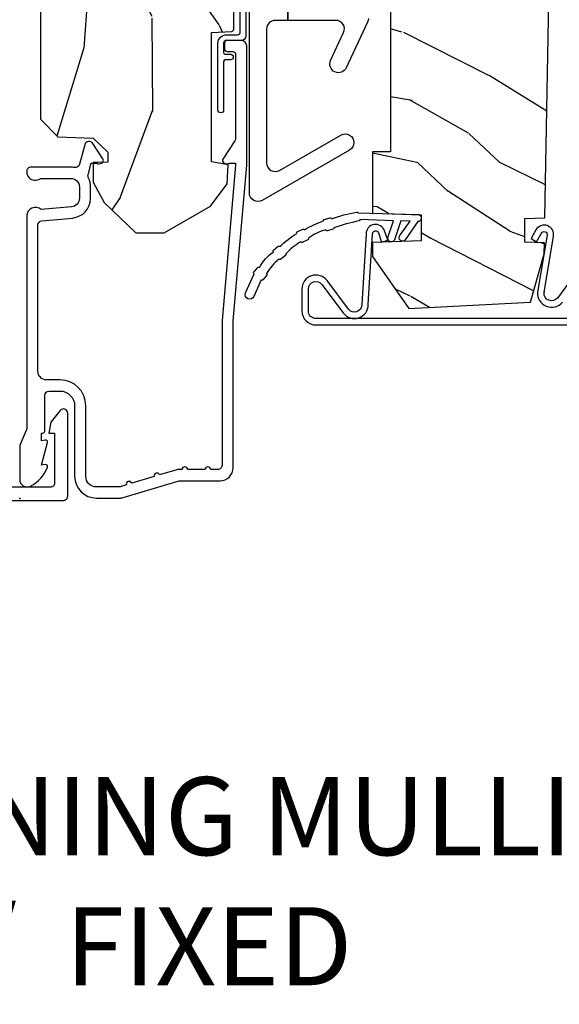
# Model space of a CAD drawing. Units: inches. Extents: x 1.3 to 71.2, y 0.7 to 52.2.
# Drawn here: x 67.5 to 69.4, y 0.7 to 4.2 of the extents above; entities that cross this region are included whole.
import ezdxf

# ---------------------------------------------------------------- set-up
doc = ezdxf.new("R2010")
doc.units = ezdxf.units.IN
doc.header["$MEASUREMENT"] = 0
doc.layers.add('ZP-ANNO-NPLT', color=7, linetype='Continuous', plot=False)
for name, color, linetype in [('ZP-ANNO-TEXT', 255, 'Continuous'), ('ZP-SECT-ALUM', 63, 'Continuous'), ('ZP-SECT-HDWR', 53, 'Continuous'), ('ZP-SECT-WDHA', 11, 'Continuous'), ('ZP-SECT-WOOD', 104, 'Continuous'), ('ZP-SECT-WSTP', 40, 'Continuous')]:
    doc.layers.add(name, color=color, linetype=linetype)
doc.styles.get("Standard").update_dxf_attribs({"font": 'arial.ttf'})

# ---------------------------------------------------------------- blocks, each defined once
blk = doc.blocks.new('115MPA - 7217 Exterior Clad Tight Mullion Cover')
at = {"layer": 'ZP-ANNO-NPLT'}
blk.add_point((0, 0), dxfattribs=at)
at = {"layer": 'ZP-SECT-ALUM'}
blk.add_lwpolyline([(-0.006999999999443673, 0.1570022252947885), (-0.006999999999443673, -0.1569977747052116, 0.4142570146243612), (0.007999999835490712, -0.1719999999999997), (0.3059999998354854, -0.1719999999999997, 0.7081982690502758), (0.3153941104728517, -0.1453059551337885), (0.2739999998354889, -0.1120530000000004), (0.2339999998354898, -0.1050000000000004), (0.2339999998354898, -0.125), (0.05499999983548776, -0.125, -0.4142570146243612), (0.04000000000055337, -0.1099977747052119), (0.04000000000055337, 0.1100022252947879, -0.4142570146243612), (0.05499999983548776, 0.125004450589576), (0.2339999998354898, 0.125004450589576), (0.2339999998354898, 0.1050044505895764), (0.2739999998354889, 0.1120574505895764), (0.3153941104728517, 0.1453104057233645, 0.7081982690502758), (0.3059999998354854, 0.1720044505895757), (0.007999999835490712, 0.1720044505895766, 0.4142570146243612)], format="xyb", close=True, dxfattribs=at)
blk = doc.blocks.new('104MSP - Clad AW-CM Tight Mull Covers')
at = {"rotation": 90}
blk.add_blockref('115MPA - 7217 Exterior Clad Tight Mullion Cover', (0, 0), dxfattribs=at)
blk = doc.blocks.new('101CS - Vin21 LS C AW (Dual .6875 in 3mm IG) F J')
at = {"layer": 'ZP-SECT-WDHA'}
h = blk.add_hatch(dxfattribs=at)
h.set_pattern_fill('WOOD3', color=256, scale=2, angle=163, style=0, pattern_type=2)
h.set_pattern_definition([(158.2363999999999, (-0.0886820389677041, 3.185580723610371), (20.45396798290167, -8.344771374467806), [0.2408319999999999, -23.84235799999998]), (174.3099, (-0.31234774630434, 3.274876027863087), (-8.235181511295936, 0.4263690944681484), [0.3059419999999997, -9.892097999999988]), (208, (-0.6167814753766265, 3.305209253922122), (-0.5847435903937085, -1.91261010378108), [0.226274, -2.602152]), (209.8476, (-0.816569709086366, 3.19897996572368), (-35.54768828883149, -20.50272857977593), [0.438634, -43.42479]), (175.9946, (-1.19702008138654, 2.980673955232326), (18.38297247813529, -1.437476743240211), [0.266834, -26.416494]), (162.9999999999999, (-1.463201620220275, 2.999312313102457), (-2.497352921371544, -1.327866102480598), [0.4999999999999998, -1.499999999999999]), (153.5377, (-1.941353998201805, 3.145498165463827), (8.978306718050995, -4.83632345258755), [0.24331, -11.922214]), (157.2894, (-0.2465627595179285, 2.669176155390332), (16.62874032651941, -7.175302374271584), [0.2009979999999999, -19.89875399999998]), (162.9999999999999, (-0.4319762766160693, 2.746776591454136), (-2.497352921371544, -1.327866102480598), [0.2999999999999998, -1.699999999999999]), (191.3008, (-0.7188677034050102, 2.834488102870957), (-24.54716094300747, -5.043499394239721), [0.2952959999999995, -29.23434999999997]), (215.125, (-1.008438978616596, 2.776622080264048), (10.57415813511433, 7.224071108844612), [0.4560699999999997, -22.34743799999998]), (202.2893999999999, (-1.38145812398642, 2.514216445439722), (-14.3993751268171, -6.054586024953077), [0.2842539999999997, -28.14108799999998]), (169.3402, (-1.644472077148407, 2.406403364405371), (-15.88561928555968, 2.765334394382427), [0.362216, -17.748554]), (151.1113000000001, (-2.000436657483988, 2.473404987867035), (25.02229161617255, -13.92425483963839), [0.38833, -38.444646]), (156.2902000000001, (-0.4278332164460608, 2.076267206693245), (-16.62874768410003, 7.175289077572956), [0.3423439999999991, -33.8921399999999]), (166.3665, (-0.7412819652845428, 2.213925776537501), (-31.18650071420278, 7.443263674111074), [0.3405879999999995, -33.71818599999993]), (196.6901, (-1.072273016406484, 2.294206061023971), (4.409962367830815, 0.7431255040166733), [0.3605559999999997, -6.850547999999995]), (210.4896, (-1.417638784139911, 2.190656621248181), (-25.55825994297176, -15.19129255384614), [0.325576, -32.232064]), (177.9314, (-1.698195039585244, 2.025465254856059), (-22.79293410148565, 0.6943551067665474), [0.310484, -30.737866]), (162.9999999999999, (-2.008476202751979, 2.036672385795832), (-2.497352921371544, -1.327866102480598), [0.2399999999999999, -1.759999999999999]), (150.0054, (-2.23798934418312, 2.106841594929293), (-16.04400167334359, 9.087905524651102), [0.266834, -26.416494]), (162.9999999999999, (-0.5821846080590376, 3.691994797565897), (-2.497352921371544, -1.327866102480598), [0, -1.999999999999999]), (26.15239999999999, (-0.9376614511454591, 3.48696744809935), (-36.87554735843706, -18.00538888531859), [0.4386339999999995, -43.42478999999994]), (9.565099999999969, (-1.128675827265965, 1.767690417450915), (2.497352076502218, 1.327869099233075), [0.1788859999999998, -4.293249999999994]), (351.1301, (-0.952277329934077, 1.797415325172324), (12.0603996767767, -1.595852046107204), [0.2828419999999996, -13.85929199999999]), (319.8014, (-0.6728171300754866, 1.753803438088475), (8.393559450670804, -6.748938448303024), [0.1523159999999998, -15.07922999999998]), (189.5651, (-0.9376614511454591, 3.48696744809935), (-2.497352076502219, -1.327869099233075), [0.2236059999999995, -4.248529999999985]), (169.7098, (-1.158159572810405, 3.449811313447597), (17.79822734718652, -3.350093459302554), [0.3423439999999995, -33.89213999999994]), (152.8753, (-1.494998058026681, 3.510965502814805), (-30.7601241373409, 15.67848221527704), [0.5688579999999993, -56.31699199999996]), (152.6952, (-0.02436026392865642, 3.395967769922237), (-10.89091849633435, 5.421060729349781), [0.2236059999999995, -22.13707199999994]), (178.5241, (-0.2230524420516531, 3.498541735199758), (22.79293551970828, -0.6943538178398185), [0.37363, -36.989452]), (205.8789, (-0.5965593246705794, 3.508165073303644), (31.88084594068392, 15.34964888471388), [0.3821, -37.827846]), (197.6952, (-0.9403412995681606, 3.34138991407562), (-23.21929303946757, -7.540852312839229), [0.316228, -31.306548]), (172.4623, (-1.241607442968643, 3.24527170123018), (-10.14779136076372, 1.011111546693648), [0.364966, -11.80056]), (156.4181, (-1.603419457398672, 3.29314722957259), (31.344885410924, -13.76583238823937), [0.5234499999999991, -51.82155999999994]), (154.8699, (-0.1705461162900406, 2.917815391940721), (10.89091361125098, -5.421068605812716), [0.2828419999999996, -13.85929199999999]), (174.3099, (-0.4266165797707799, 3.037931659501609), (-8.235181511295936, 0.4263690944681484), [0.3059419999999997, -9.892097999999988]), (205.5103999999999, (-0.7310503088430096, 3.068264885560644), (26.88614988798455, 12.69389479119331), [0.3255759999999992, -32.23206399999989]), (208, (-1.024885225313142, 2.928047048382233), (-0.5847435903937085, -1.91261010378108), [0.367696, -2.460732]), (180.354, (-1.349541105091475, 2.755424455059753), (27.20289793979688, 0.04876202922806261), [0.335262, -33.190848]), (159.6335000000001, (-1.684795797471907, 2.753352924974728), (30.01700107381327, -11.26852463519537), [0.3405879999999999, -33.71818599999998]), (145.8972999999999, (-2.004091980404894, 2.871885399699721), (-17.37187083675604, 11.58525502309056), [0.2720299999999995, -26.93091199999997]), (154.2538, (-0.3167319686514247, 2.439663013959198), (-12.80351945054413, 6.005821017315287), [0.2630579999999992, -26.04283399999995]), (177.9314, (-0.5536763370129165, 2.553931847425631), (-22.79293410148565, 0.6943551067665474), [0.310484, -30.737866]), (195.0054, (-0.8639575001795947, 2.565138978365411), (11.31727641611973, 2.814114219735264), [0.3773599999999996, -18.49060399999998]), (212.8991, (-1.228449363032325, 2.467436972684084), (28.64036637139407, 18.43175097613516), [0.4967899999999996, -49.18217999999995]), (178.9454, (-1.64556813273515, 2.1976001109294), (8.235181634652655, -0.4263644116476297), [0.291204, -14.269016]), (156.991, (-1.936723200782581, 2.202959807774725), (-18.54135163249375, 7.760042155334038), [0.3820999999999994, -37.82784599999992]), (139.8013999999999, (-2.288424139859671, 2.352313245807885), (-8.393559450670804, 6.748938448303025), [0.1523159999999998, -15.07922999999998]), (153.5377, (-0.4921549914850516, 1.86588016038138), (8.978306718050995, -4.83632345258755), [0.24331, -11.922214]), (173.008, (-0.7099732647272958, 1.974301559753357), (-22.20819262847393, 2.606951578708767), [0.345254, -34.1801]), (200.4054, (-1.052659184038021, 2.016329654001304), (-30.71134915766887, -11.52445423798904), [0.4280179999999995, -42.37384999999993]), (192.0546, (-0.8690760348479216, 3.779706308982718), (-15.72724097270063, -3.557234008732985), [0.205912, -20.385348]), (173.7843, (-1.070448061393563, 3.73670274023651), (32.35598179133584, -3.618064673815965), [0.427552, -42.32756599999999]), (155.8750000000001, (-1.49548579527584, 3.782994475743017), (12.80352490518391, -6.005810314090468), [0.4837359999999998, -15.64078])])
edge = h.paths.add_edge_path()
edge.add_arc((4.388806198950874, -1.118999999999446), 0.12500000000108, 270.0000000005223, 334.8498358746356)
edge.add_arc((5.180853620339292, -1.490868097945484), 0.7499999999978008, 107.42830397334629, 154.8498358749609, ccw=False)
edge.add_arc((4.937494496370618, -0.7156602569728312), 0.06250899073916505, 287.4310043345757, 360.6052032024358)
edge.add_line((5, -0.7150000000005861), (5, -0.0309999999999917))
edge.add_line((5, -0.0309999999999917), (4.968999999999994, 1.4210854715202e-14))
edge.add_line((4.968999999999994, 1.4210854715202e-14), (4.437499999999886, 5.684341886080801e-14))
edge.add_line((4.437499999999886, 5.684341886080801e-14), (4.434671417706227, -0.07499999900136345))
edge.add_line((4.434671417706227, -0.07499999900136345), (4.243749999999523, -0.07500000000052864))
edge.add_line((4.243749999999523, -0.07500000000052864), (4.234749999997689, -0.09100000000051978))
edge.add_line((4.234749999997689, -0.09100000000051978), (4.171749999999406, -0.09100000000051978))
edge.add_line((4.171749999999406, -0.09100000000051978), (4.162749999997573, -0.07500000000052864))
edge.add_line((4.162749999997573, -0.07500000000052864), (4.04010021432066, -0.07499999900136345))
edge.add_line((4.04010021432066, -0.07499999900136345), (3.961846613588818, -0.2900000000005178))
edge.add_line((3.961846613588818, -0.2900000000005178), (3.914153386411158, -0.2900000000005178))
edge.add_line((3.914153386411158, -0.2900000000005178), (3.835899785679317, -0.07499999900136345))
edge.add_line((3.835899785679317, -0.07499999900136345), (2.947032930713135, -0.07499999900137766))
edge.add_line((2.947032930713135, -0.07499999900137766), (2.871513963069333, -0.1650000000005321))
edge.add_line((2.871513963069333, -0.1650000000005321), (2.439257823334515, -0.1650000000005321))
edge.add_line((2.439257823334515, -0.1650000000005321), (2.332000000000221, -0.07500000000054285))
edge.add_line((2.332000000000221, -0.07500000000054285), (2.004819066190862, -0.07500000000054285))
edge.add_line((2.004819066190862, -0.07500000000054285), (1.999999999999886, -0.2130000000005339))
edge.add_line((1.999999999999886, -0.2130000000005339), (1.906000000000745, -0.2130000000005339))
edge.add_line((1.906000000000745, -0.2130000000005339), (1.901180933809769, -0.07500000000054285))
edge.add_line((1.901180933809769, -0.07500000000054285), (1.360910109749852, -0.07500000000054285))
edge.add_line((1.360910109749852, -0.07500000000054285), (1.296746340953064, -0.1369622312755965))
edge.add_line((1.296746340953064, -0.1369622312755965), (1.292310084316227, -0.2640000000015164))
edge.add_line((1.292310084316227, -0.2640000000015164), (1.242310084315136, -0.3156024576013294))
edge.add_line((1.242310084315136, -0.3156024576013294), (1.206605420733354, -0.315602457601301))
edge.add_line((1.206605420733354, -0.315602457601301), (1.20480342320468, -0.2640000000005358))
edge.add_line((1.20480342320468, -0.2640000000005358), (1.134131723421774, -0.26400000000055))
edge.add_line((1.134131723421774, -0.26400000000055), (1.06137211137127, -0.3026869719716245))
edge.add_line((1.06137211137127, -0.3026869719716245), (0.9529999999999745, -0.4160000000006079))
edge.add_line((0.9529999999999745, -0.4160000000006079), (0.9529999999999745, -0.5175500000005826))
edge.add_line((0.9529999999999745, -0.5175500000005826), (1.048000000000798, -0.6838000000005167))
edge.add_line((1.048000000000798, -0.6838000000005167), (1.128000000000782, -0.7442214903226017))
edge.add_line((1.128000000000782, -0.7442214903226017), (1.196282032303543, -0.747800000000538))
edge.add_line((1.196282032303543, -0.747800000000538), (1.207000000000789, -0.6878000000005215))
edge.add_line((1.207000000000789, -0.6878000000005215), (1.671500000000776, -0.6878000000005215))
edge.add_line((1.671500000000776, -0.6878000000005215), (1.675336249444285, -0.7610000000005073))
edge.add_arc((1.690428198061795, -0.7529080513829967), 0.01712444292530889, 208.1991648361514, 241.8008351638481)
edge.add_line((1.68233624944429, -0.7680000000005123), (2.123000000000729, -0.7680000000005123))
edge.add_line((2.123000000000729, -0.7680000000005123), (2.13166035083475, -1.016000000000503))
edge.add_line((2.13166035083475, -1.016000000000503), (2.138660350834698, -1.023000000000508))
edge.add_line((2.138660350834698, -1.023000000000508), (2.527426065900045, -1.023000000000508))
edge.add_line((2.527426065900045, -1.023000000000508), (2.556000000000836, -1.087000000000572))
edge.add_line((2.556000000000836, -1.087000000000572), (2.805517439190112, -1.087000000000558))
edge.add_line((2.805517439190112, -1.087000000000558), (2.810999999999581, -1.24400000000054))
edge.add_line((2.810999999999581, -1.24400000000054), (3.123434362370858, -1.244000000000526))
edge.add_line((3.123434362370858, -1.244000000000526), (3.128916923180327, -1.087000000000543))
edge.add_line((3.128916923180327, -1.087000000000543), (3.531235413591162, -1.087000000000543))
edge.add_line((3.531235413591162, -1.087000000000543), (3.53340050129907, -1.025000000000531))
edge.add_line((3.53340050129907, -1.025000000000531), (3.670434895337053, -1.025000000000531))
edge.add_line((3.670434895337053, -1.025000000000531), (3.677000000001385, -0.8370000000005433))
edge.add_line((3.677000000001385, -0.8370000000005433), (3.882000000000062, -0.8370000000005433))
edge.add_line((3.882000000000062, -0.8370000000005433), (3.882000000000062, -0.8270000000005524))
edge.add_line((3.882000000000062, -0.8270000000005524), (3.992000000000019, -0.8270000000005524))
edge.add_line((3.992000000000019, -0.8270000000005524), (3.992000000000019, -0.8370000000005433))
edge.add_line((3.992000000000019, -0.8370000000005433), (4.067000000000803, -0.8370000000005433))
edge.add_line((4.067000000000803, -0.8370000000005433), (4.073565104665136, -1.025000000000531))
edge.add_line((4.073565104665136, -1.025000000000531), (4.178555517822929, -1.025000000000531))
edge.add_line((4.178555517822929, -1.025000000000531), (4.185235413589794, -1.216287187079431))
edge.add_line((4.185235413589794, -1.216287187079431), (4.233235413590478, -1.244000000000526))
edge.add_line((4.233235413590478, -1.244000000000526), (4.388806198952011, -1.244000000000526))
h = blk.add_hatch(dxfattribs=at)
h.set_pattern_fill('WOOD3', color=256, scale=2, angle=69.99999999999999, style=0, pattern_type=2)
h.set_pattern_definition([(65.23640000000005, (21.18645957444517, 33.11851768372377), (-9.40381312866579, -19.98920494113852), [0.240832, -23.842358]), (81.30989999999997, (21.28733826125904, 33.33720350984588), (0.8567808696703423, 8.2015810469735), [0.3059419999999999, -9.892097999999997]), (114.9999999999998, (21.33356274700958, 33.63963250468119), (-1.87938582314561, 0.6840404983268875), [0.2262739999999999, -2.602151999999999]), (116.8475999999999, (21.23793515061595, 33.84470654693904), (-18.61420804399884, 36.57200132328851), [0.4386339999999999, -43.42478999999999]), (82.99459999999999, (21.0398395549621, 34.23606077903902), (-2.397597174553426, -18.28254753331191), [0.2668339999999992, -26.41649399999995]), (69.99999999999999, (21.07238323497967, 34.5009020690429), (-1.195344954920479, 2.563425528223154), [0.4999999999999999, -1.5]), (60.53769999999997, (21.24339330664247, 34.97074837943586), (-5.299583706911786, -8.712888648139783), [0.24331, -11.922214]), (64.28939999999997, (20.67902555922075, 33.30320856111963), (-8.03574989784622, -16.23042490473692), [0.2009979999999996, -19.89875399999994]), (69.99999999999999, (20.76622344030159, 33.4843066824103), (-1.195344954920479, 2.563425528223154), [0.2999999999999999, -1.7]), (98.30079999999981, (20.86882948329935, 33.76621446864607), (-3.751888312602842, 24.77747627566944), [0.2952959999999998, -29.23434999999998]), (122.1249999999999, (20.82619775365396, 34.058417370116), (6.660762092994137, -10.93774528833892), [0.4560699999999994, -22.34743799999996]), (109.2893999999998, (20.58367405030219, 34.44465855553329), (-5.292683358667599, 14.69651383292103), [0.2842539999999998, -28.14108799999999]), (76.3402, (20.4897738100924, 34.71295455790482), (3.592933675524065, 15.71912217656524), [0.3622159999999995, -17.74855399999997]), (58.11130000000009, (20.5753133568582, 35.06492470712077), (-15.2147376914344, -24.25926024314874), [0.3883299999999997, -38.44464599999996]), (63.29020000000008, (20.09641613433348, 33.51526104998155), (8.035737004436273, 16.23043294812967), [0.342344, -33.89214]), (73.36649999999999, (20.25029068789564, 33.82107573531573), (9.065238276682225, 30.75421037689453), [0.3405879999999996, -33.71818599999995]), (103.6900999999998, (20.34778368421064, 34.14741162924945), (0.511307478824605, -4.442810851533298), [0.3605559999999993, -6.850547999999988]), (117.4895999999999, (20.26245120305117, 34.49772344415035), (-13.83285744134683, 26.3182840583582), [0.3255759999999998, -32.23206399999997]), (84.93139999999998, (20.11216940559422, 34.78654065512141), (1.886293519008401, 22.72535743897347), [0.310484, -30.737866]), (69.99999999999999, (20.13960003892907, 35.09581005282324), (-1.195344954920479, 2.563425528223154), [0.2399999999999999, -1.76]), (57.00539999999999, (20.22168487332721, 35.32133628181186), (9.915129035513683, 15.54638970077456), [0.266833999999999, -26.41649399999993]), (69.99999999999999, (21.71800755437425, 33.58484025988031), (-1.195344954920479, 2.563425528223154), [0, -2]), (293.1524, (21.53186540826971, 33.95056023669806), (-16.0507960926351, 37.76733994721548), [0.4386339999999997, -43.42478999999996]), (276.5651, (19.82494150706941, 34.23129284170021), (1.195347991783055, -2.563424841349599), [0.1788859999999998, -4.293249999999994]), (258.1301, (19.84539369380019, 34.05358041090841), (-2.224857536097374, -11.96035087531845), [0.2828419999999996, -13.85929199999999]), (226.8014, (19.78721575850045, 33.77678567135533), (-7.178974222848961, -8.028844221841533), [0.1523159999999996, -15.07922999999997]), (96.56509999999975, (21.53186540826971, 33.95056023669806), (-1.195347991783055, 2.563424841349599), [0.2236059999999998, -4.248529999999993]), (76.7098, (21.50630017485622, 34.17270077518781), (-4.276989520291973, -17.59850515048118), [0.342344, -33.89214]), (59.87529999999997, (21.58499931875554, 34.50587707198805), (17.26685591117937, 29.89742009709116), [0.568858, -56.31699200000001]), (59.69520000000002, (21.39319195101803, 33.04327325219212), (5.983617987896487, 10.59227647392276), [0.2236059999999998, -22.13707199999998]), (85.5241, (21.50602408738109, 33.23632482303199), (-1.886292306072137, -22.72535892270969), [0.37363, -36.98945199999999]), (112.8788999999998, (21.53518207689979, 33.60881618084749), (13.66009816624821, -32.64049290170237), [0.3820999999999994, -37.82784599999993]), (104.6951999999999, (21.38662763562661, 33.96085535193222), (-6.31531393231792, 23.58212952201287), [0.3162279999999992, -31.30654799999995]), (79.4623, (21.30640820114985, 34.26673905913518), (1.540820218079112, 10.08096667572146), [0.3649659999999997, -11.80055999999999]), (63.4180999999999, (21.37315389549997, 34.62554961121764), (-15.38743134468314, -30.58148033332786), [0.5234499999999991, -51.82155999999994]), (61.86989999999999, (20.92334564062509, 33.21428332385496), (-5.983625597899493, -10.59227118331201), [0.282842, -13.859292]), (81.30989999999997, (21.05669898558767, 33.46371645194198), (0.8567808696703423, 8.2015810469735), [0.3059419999999999, -9.892097999999997]), (112.5103999999998, (21.10292347133827, 33.7661454467773), (11.26938588547409, -27.51365047632417), [0.3255759999999996, -32.23206399999994]), (114.9999999999998, (20.97827592916349, 34.06691610729756), (-1.87938582314561, 0.6840404983268875), [0.3676959999999999, -2.460731999999999]), (87.35399999999998, (20.82288108502382, 34.40016142596657), (-1.374994473696775, -27.16816932102351), [0.335262, -33.190848]), (66.63350000000004, (20.83835826880949, 34.73506507895063), (-12.82404996855911, -29.38611480483956), [0.340588, -33.718186]), (52.89729999999999, (20.97343896995596, 35.04772016715133), (12.47855130569256, 16.74173789157442), [0.2720299999999997, -26.93091199999998]), (61.25380000000001, (20.45349933023215, 33.38529339551779), (6.667674682060167, 12.47165228615286), [0.263058, -26.042834]), (84.93139999999998, (20.58001227232825, 33.6159326711891), (1.886293519008401, 22.72535743897347), [0.310484, -30.737866]), (102.0053999999998, (20.60744290566311, 33.92520206889093), (2.217957090697113, -11.44904584078527), [0.3773599999999998, -18.49060399999999]), (119.8990999999999, (20.52895082737007, 34.29430773620755), (16.90756994081485, -29.56575905723366), [0.4967899999999999, -49.18217999999999]), (85.94539999999999, (20.28131407733565, 34.7249770293228), (-0.8567761997234582, -8.201581415241053), [0.291204, -14.269016]), (63.99100000000004, (20.30190430780397, 35.0154525746089), (8.719786654980343, 18.10981212779323), [0.3820999999999992, -37.82784599999989]), (46.80139999999999, (20.46945966709916, 35.35885496477452), (7.178974222848961, 8.02884422184153), [0.1523159999999998, -15.07922999999999]), (60.53769999999997, (19.88968375776062, 33.59050548151319), (-5.299583706911786, -8.712888648139783), [0.24331, -11.922214]), (80.00799999999998, (20.00935629699018, 33.80235090476879), (3.765665839812322, 22.0413197685621), [0.3452539999999999, -34.1801]), (107.4053999999998, (20.06926158847375, 34.14236760443553), (-9.90135254830583, 31.27240365373135), [0.4280179999999997, -42.37384999999996]), (99.05459999999981, (21.82061359737196, 33.86674804611608), (-2.729258747784671, 15.89185857896806), [0.2059119999999999, -20.38534799999999]), (80.78429999999999, (21.78820796109198, 34.07009473219011), (-5.306487489153644, -32.1222841683562), [0.4275519999999996, -42.32756599999994]), (62.875, (21.85668101162594, 34.49212724438624), (-6.667664278977535, -12.47165829348075), [0.4837359999999999, -15.64078])])
edge = h.paths.add_edge_path()
edge.add_line((0.7043360367053992, -1.831237233076784), (0.8776969197662083, -1.88094766636555))
edge.add_line((0.8776969197662083, -1.88094766636555), (0.9172283697318449, -1.881637690391408))
edge.add_line((0.9172283697318449, -1.881637690391408), (0.9196969197662384, -1.810947666365529))
edge.add_line((0.9196969197662384, -1.810947666365529), (1.003696919766185, -1.810947666365529))
edge.add_line((1.003696919766185, -1.810947666365529), (1.006219713967084, -1.883191040083084))
edge.add_line((1.006219713967084, -1.883191040083084), (1.850196919766063, -1.897922717008235))
edge.add_line((1.850196919766063, -1.897922717008235), (1.850196919766063, -2.237954968874725))
edge.add_line((1.850196919766063, -2.237954968874725), (1.796196919765634, -2.252424225265962))
edge.add_line((1.796196919765634, -2.252424225265962), (1.796196919765634, -2.381601446656042))
edge.add_line((1.796196919765634, -2.381601446656042), (1.781196919766217, -2.381601446656042))
edge.add_line((1.781196919766217, -2.381601446656042), (1.781196919766217, -2.412947666365532))
edge.add_line((1.781196919766217, -2.412947666365532), (1.811196919766871, -2.474947666365544))
edge.add_line((1.811196919766871, -2.474947666365544), (1.850196919766177, -2.474947666365544))
edge.add_line((1.850196919766177, -2.474947666365544), (2.396196919766226, -2.358891783693728))
edge.add_line((2.396196919766226, -2.358891783693728), (2.396196919766226, -1.295947666365542))
edge.add_arc((2.36519691976622, -1.295947666365546), 0.03100000000000946, 6.566306439148481e-12, 89.99999999999343)
edge.add_line((2.36519691976622, -1.264947666365536), (1.759196919766225, -1.264947666365536))
edge.add_line((1.759196919766225, -1.264947666365536), (1.759196919766225, -1.329947666365548))
edge.add_line((1.759196919766225, -1.329947666365548), (1.243196919766206, -1.329947666365548))
edge.add_line((1.243196919766206, -1.329947666365548), (1.243196919766206, -1.264947666365536))
edge.add_line((1.243196919766206, -1.264947666365536), (1.023808054427263, -1.264947666365536))
edge.add_line((1.023808054427263, -1.264947666365536), (1.017696919766195, -1.439947666365548))
edge.add_line((1.017696919766195, -1.439947666365548), (0.9236969197662575, -1.439947666365548))
edge.add_line((0.9236969197662575, -1.439947666365548), (0.9175857851051887, -1.264947666365536))
edge.add_line((0.9175857851051887, -1.264947666365536), (0.8676969197662174, -1.264947666365536))
edge.add_line((0.8676969197662174, -1.264947666365536), (0.6814911258751977, -1.395330366906357))
edge.add_line((0.6814911258751977, -1.395330366906357), (0.7043360367053992, -1.831237233076784))
at = {"layer": 'ZP-ANNO-NPLT'}
blk.add_point((0, 0), dxfattribs=at)
at = {"layer": 'ZP-SECT-ALUM'}
blk.add_lwpolyline([(1.013289780828416, -0.025000000000027), (0.2498416051627714, -0.02500000000003411, -0.1051042352656914), (0.2433338188735661, -0.02361672732231312), (0.1933966621309082, -0.001383272677749403, 0.1051042352657003), (0.1868888758417029, -2.842170943040401e-14), (0.06828978082842241, -2.842170943040401e-14, 0.560205502864254), (0.04423927372300795, -0.03927082344320354, 0.1875261658577753), (0.11184011106252, -0.0995573712749902, 0.5801720142759477), (0.1211834350995105, -0.0917844627563369), (0.1187528624009815, -0.07799999999999585), (0.2004886068952487, -0.09976430132848435, 0.5481110662879196), (0.2091834350995327, -0.0917844627563369), (0.2067528624010038, -0.07800000000000296), (0.2342897808284192, -0.07800000000000296), (0.2342897808284192, -0.08300000000003394, 0.4142135623730984), (0.2412897808284242, -0.09000000000003894), (0.3692897808284101, -0.09000000000003894, -0.4142135623730951), (0.3852897808284297, -0.1060000000000372), (0.3852897808284297, -0.1440000000000055, -0.4142135623730868), (0.3322897808284324, -0.1970000000000027), (0.07928978082844651, -0.1970000000000027, 0.4142135623730866), (0.001289780828415132, -0.2750000000000057), (0.001289780828415132, -0.3575219217105499, 0.07267901068454957), (0.003255085289652015, -0.370970943895415), (0.06078088151622296, -0.5635988303753123, -0.07267901068455053), (0.06328978082842696, -0.580767794866631), (0.06328978082842696, -0.7186422509999417, 0.4142135623730951), (0.1102897808284524, -0.7656422509999459), (0.6372897808289508, -0.7656422509999459), (1.195289780828432, -0.8140000000000001), (1.623257729217073, -0.8140000000000072, 0.4142135623730951), (1.643257729217112, -0.7939999999999969), (1.643257729217112, -0.7439999999999998, 0.4142135623730949), (1.633257729217121, -0.7340000000000018), (1.613257729217082, -0.7340000000000018, 0.4142135623731991), (1.603257729217091, -0.7439999999999998), (1.603257729217091, -0.76400000000001, -0.4142135623731015), (1.5932577292171, -0.774000000000008), (1.291625826208247, -0.7739999999999938, -0.1449930994916204), (1.282911601647982, -0.7714187290871166), (1.217458971879239, -0.7289132943205416, 0.4318331073882776), (1.203315465557637, -0.7323643973235576), (1.199851214157263, -0.7452931595599495, 0.1392124696178829), (1.201051279057538, -0.7489238092069499, -0.150084110672032), (1.202257729217081, -0.7528525214955124), (1.202257729217081, -0.7740000000000009), (1.196078005098798, -0.7740000000000009), (0.6380780050978387, -0.7256422509999254), (0.119289780828467, -0.7256422509999396, -0.4142135623730951), (0.1032897808284474, -0.7096422509999414), (0.1032897808283906, -0.6850000000000023, 1), (0.1032897808283906, -0.6650000000000063), (0.1032897808283906, -0.6019999999999968, 1), (0.1032897808283906, -0.5820000000000007), (0.1032897808283906, -0.568492882053377, 0.07267901068450945), (0.1026207410118332, -0.5639144915223611), (0.08400591377466071, -0.5015818501146398, 1), (0.07828292561089256, -0.482418149885369), (0.05414222307138061, -0.4015818501146242, 1), (0.04841923490761246, -0.3824181498853676), (0.04195882064499301, -0.3607851430115687, -0.07267901068464405), (0.0412897808284356, -0.3562067524805457), (0.0412897808284356, -0.2750000000000128, -0.4142135623730951), (0.07928978082844651, -0.237000000000009), (0.3322897808284324, -0.237000000000009, 0.4142135623730951), (0.4252897808283933, -0.1440000000000126), (0.4252897808283933, -0.09600000000001785, -0.4142135623729215), (0.4562897808283992, -0.06500000000003325), (0.9804446687903692, -0.06500000000003325, -0.388878731852959), (0.9963837839598568, -0.07960550811606737), (1.005971014771774, -0.1891880577351159, 0.3888787318529566), (1.076700838336308, -0.2540000000000191), (1.117289780828401, -0.2540000000000191, 0.1163220917973886), (1.149013941006331, -0.2465183253952077, -0.1832627780160805), (1.160304152246908, -0.2453775009960282), (1.202556014036531, -0.2566988532412608), (1.202556014036531, -0.2743669520076892, -0.146005835310381), (1.201411537922411, -0.2782026840136353), (1.201272916269488, -0.278414300049036, 0.1576465563116275), (1.200135689009244, -0.2825685150407367), (1.203274673940882, -0.2942833662899673, 0.4538198225758265), (1.217757256698576, -0.2983867056794907), (1.273158802673322, -0.2624085210486058, 0.649407593197572), (1.268493953688562, -0.2329558237051828), (1.198701882413275, -0.2142550945688839, -0.3912097814678182), (1.187109064135996, -0.1958944824796021, 0.0456882255566395), (1.188289780828427, -0.1829999999999785), (1.188289780828427, -0.04000000000002046, 0.4222476712527851), (1.172879551341111, -0.0250056106570824, 0.6392693330848027), (1.148289780828406, -0.07562141687038348), (1.148289780828406, -0.1830000000000211, -0.4142135623730951), (1.117289780828401, -0.2140000000000271), (1.076700838336308, -0.21400000000002, -0.388878731853015), (1.045818802695464, -0.185701828025195), (1.03628978082844, -0.07678460969086842, 0.6500495232070402)], format="xyb", close=True, dxfattribs=at)
for points in [[(0.6452731026477068, -2.312908919702572), (0.6452731263839269, -1.061999999481479, -0.4142135567477676), (0.67227312638272, -1.035000000001176), (0.7512731263827845, -1.035000000000011, -0.7213550874957111), (0.7674392344114267, -1.083625377481226), (0.665335886643561, -1.159953004665468, 0.7213550874956858), (0.6952731237336707, -1.250000000001059), (0.9491967595627671, -1.264947666365536, -0.8512833862749176), (0.9526635217649755, -1.286386236412241), (0.9187282939825536, -1.297664839956425), (0.9259823483013179, -1.319490941210908), (0.9599201425564274, -1.308211484681294, 0.8511827488330593), (0.9491967595855613, -1.241946812706217), (0.695273526949336, -1.226999146341726, -0.7213550874957111), (0.679107418920637, -1.178373768860503), (0.7812103634728942, -1.102046995335598, 0.7213550874957053), (0.7512731263827845, -1.012000000000008), (0.67227312638272, -1.012000000000008, 0.4142135567477654), (0.6222731263827654, -1.061999999039706), (0.62227310264484, -2.312908935037413, 0.3541185025573416)], [(0.9912287809365239, -2.127563312469526), (0.7189303965598128, -1.92800062629194, -0.7401818903875474), (0.7382868321400338, -1.880120251693455), (0.7403026859664124, -1.880297615361144), (0.7382868321400338, -1.880120251693455), (0.9409300455787388, -1.914082958282314, 0.8391026652968279), (0.9632781098880514, -1.850955000986914), (0.9321723087191458, -1.833360214393394), (0.9208485300849816, -1.853379506023536), (0.9519543322852542, -1.870974293202444, -0.8391026652971157), (0.9447240761843432, -1.891398044093066), (0.7403026859664124, -1.857208762580647, 0.7395720937997463), (0.7043962195663767, -1.945826479803507)]]:
    blk.add_lwpolyline(points, format="xyb", dxfattribs=at)
at = {"layer": 'ZP-SECT-HDWR'}
for points in [[(1.721940500039864, -1.250459482221959, -0.1095178116832442), (1.708839333925937, -1.247555023620112), (1.544966799384042, -1.17114000580192, -1), (1.571169131611896, -1.11494892300566), (1.670966799384018, -1.161485339753813, 0.5486187866266626), (1.715067965497951, -1.133389798355655), (1.715067965497951, -0.9611678673255608), (1.777067965497963, -0.9611678673255608)], [(1.777067965497963, -0.9611678673255608), (1.715067965497951, -0.9611678673255608), (1.715067965497951, -0.9164594822218999, 0.4142135623730943), (1.684067965498002, -0.8854594822219508), (1.203455115567237, -0.8854594822219508, 0.577350269189615), (1.176608328049952, -0.9319594822219313), (1.303625387271666, -1.151959482221958, -1), (1.249931812237037, -1.182959482221964), (1.069221177980694, -0.8699594822219194, -0.5773502691896845), (1.09606796549798, -0.823459482221939), (2.028067965497996, -0.823459482221939, -0.4142135623730971)]]:
    blk.add_lwpolyline(points, format="xyb", dxfattribs=at)
at = {"layer": 'ZP-SECT-WOOD'}
blk.add_lwpolyline([(1.901180933809769, -0.07500000000054285), (1.360910109749852, -0.07500000000054285), (1.296746340953064, -0.1369622312755965), (1.292310084316227, -0.2640000000015164), (1.242310084315136, -0.3156024576013294), (1.206605420733354, -0.315602457601301), (1.20480342320468, -0.2640000000005358), (1.134131723421774, -0.26400000000055), (1.06137211137127, -0.3026869719716245), (0.9529999999999745, -0.4160000000006079), (0.9529999999999745, -0.5175500000005826), (1.048000000000798, -0.6838000000005167), (1.128000000000782, -0.7442214903226017), (1.196282032303543, -0.747800000000538), (1.207000000000789, -0.6878000000005215), (1.207000000000789, -0.6878000000005215), (1.671500000000776, -0.6878000000005215), (1.675336249444285, -0.7610000000005073, 0.1476745997184199), (1.68233624944429, -0.7680000000005123), (2.123000000000729, -0.7680000000005123)], format="xyb", dxfattribs=at)
blk.add_lwpolyline([(1.759196919766225, -1.329947666365548), (1.243196919766206, -1.329947666365548), (1.243196919766206, -1.264947666365536), (1.023808054427263, -1.264947666365536), (1.017696919766195, -1.439947666365548), (0.9236969197662575, -1.439947666365548), (0.9175857851051887, -1.264947666365536), (0.8676969197662174, -1.264947666365536), (0.6814911258751977, -1.395330366906357), (0.7043360367053992, -1.831237233076784), (0.7043360367053992, -1.831237233076784), (0.8776969197662083, -1.88094766636555), (0.9172283697318449, -1.881637690391408), (0.9196969197662384, -1.810947666365529), (1.003696919766185, -1.810947666365529), (1.006219713967084, -1.883191040083084), (1.850196919766063, -1.897922717008235)], dxfattribs=at)
at = {"layer": 'ZP-SECT-WSTP'}
blk.add_lwpolyline([(2.060278335184023, -0.8109995554847416), (1.658278335184036, -0.8109995554847416, -0.4142135623730951), (1.64327833518405, -0.7959995554847552), (1.64327833518405, -0.7409995554846915, 0.4142135623730953), (1.633278335184059, -0.7309995554847006), (1.599278335184067, -0.7309995554847575, 0.4142135623730953), (1.593278335184038, -0.7369995554847293), (1.593278335184038, -0.7559995554847347, -1), (1.573278335184057, -0.7559995554847347), (1.573278335184, -0.7369995554847293, 0.4142135623727476), (1.567278335184028, -0.7309995554847006), (1.39327833518405, -0.7309995554847006, -1), (1.39327833518405, -0.7109995554847188), (1.633278335184059, -0.7109995554847188, -0.4142135623730951), (1.663278335184032, -0.7409995554846915), (1.663278335184032, -0.780999555484712, 0.4142135623728869), (1.673278335184023, -0.7909995554847029), (2.060278335184023, -0.7909995554847598, -0.414213562373095)], format="xyb", dxfattribs=at)
blk.add_lwpolyline([(0.9964307289631051, -1.340017904556817), (1.000618668569132, -1.2200910053146, -0.3621441730206472), (0.9953844779299175, -1.21640274758488, 0.0310175973034941), (0.9712829663149591, -1.12654596612083, -0.4436277954878594), (0.965941173136514, -1.123837362695269), (0.9602417576970197, -1.102588441225009, -0.4439526610377215), (0.9635110361701891, -1.097570164116007, 0.08865395691233982), (0.9338328074001652, -1.034976255081688, -0.4663151889116003), (0.9281532246715187, -1.033396820893245), (0.9186659292812465, -1.013392995480729, -0.4436276993310485), (0.9209801436080056, -1.007868893840794, 0.06558107667277968), (0.87762637592391, -0.9538388509136553, -0.433122750669816), (0.8717354765310574, -0.953616192720574), (0.8578778115954151, -0.9363498402543655, -0.4436266243705356), (0.8588512864640165, -0.9304402181380169, 0.08189397042732238), (0.8065382090048843, -0.8850294634881379, -0.4331228563834889), (0.8007023791770393, -0.8858633475020383), (0.7839816426297261, -0.8713520148867246, -0.4436257370809014), (0.7838831374461961, -0.8653635606949024), (0.7246043585635107, -0.8397392984338694, -0.9826972632192859), (0.7372417740921264, -0.8090440226098394), (0.8056467361085424, -0.840291948664003, -0.4439526610300314), (0.811589583340492, -0.8395477352171952), (0.8282033024834732, -0.8539693972655868, -0.4436274882330385), (0.8283018076671738, -0.8599578514572386, -0.1163042548766432), (0.8847457728921881, -0.909662452878365, -0.4331261384026102), (0.890636672284927, -0.9098851110715032), (0.9044943372206262, -0.9271514635378253, -0.4439526610337083), (0.9035208623521385, -0.933061085654117, -0.05330876684622397), (0.9509789561234925, -0.993645279524344, -0.4436142114937879), (0.9567205474613729, -0.9953498075487346), (0.9661458342422975, -1.01522853912536, -0.443952661053552), (0.963831619915652, -1.020752640765238, -0.04717001974487547), (0.9955775897570334, -1.088969228258634, -0.4305984452474148), (1.000919382935365, -1.091677831684251), (1.006618798374859, -1.112926753154454, -0.4543249581999029), (1.003349519901803, -1.117945030263456, -0.03439246623317228), (1.027451031516705, -1.20780181172745, -0.3621441730298462), (1.024765170239846, -1.213614396860578), (1.018397690195968, -1.427309147495293, -1.01114290765592), (0.9933976901959909, -1.427309147495293), (0.927084577979997, -1.382647019893852, -0.9999999999999997), (0.942750827101861, -1.363164498536207), (0.9943367591600349, -1.399981354177953), (0.9954884425517321, -1.367001456886328), (0.9313619790616485, -1.345141016910588, -1.020318623078437), (0.9355376268044893, -1.320081628008552)], format="xyb", close=True, dxfattribs=at)
blk = doc.blocks.new('101CS - Vin21 LS C AW (Dual .6875 in 3mm IG) V J L Sc')
at = {"layer": 'ZP-SECT-WDHA'}
h = blk.add_hatch(dxfattribs=at)
h.set_pattern_fill('WOOD3', color=256, scale=2, angle=163, pattern_type=2)
h.set_pattern_definition([(158.2364, (4.839324912336799, 0.6291192855418934), (20.45396798290167, -8.344771374467806), [0.240832, -23.842358]), (174.3099, (4.615659205000128, 0.7184145897946124), (-8.235181511295936, 0.4263690944681484), [0.305942, -9.892097999999999]), (208, (4.311225475927856, 0.7487478158536511), (-0.5847435903937085, -1.91261010378108), [0.226274, -2.602152]), (209.8476, (4.11143724221813, 0.6425185276552021), (-35.54768828883149, -20.50272857977593), [0.438634, -43.42479]), (175.9946, (3.730986869917942, 0.424212517163852), (18.38297247813529, -1.437476743240211), [0.266834, -26.416494]), (163, (3.464805331084186, 0.442850875033983), (-2.497352921371544, -1.327866102480598), [0.5, -1.5]), (153.5377, (2.98665295310267, 0.5890367273953494), (8.978306718050995, -4.83632345258755), [0.24331, -11.922214]), (157.2894, (4.681444191786525, 0.1127147173218539), (16.62874032651941, -7.175302374271584), [0.200998, -19.898754]), (163, (4.49603067468837, 0.1903151533856615), (-2.497352921371544, -1.327866102480598), [0.3, -1.7]), (191.3008, (4.209139247899458, 0.2780266648024821), (-24.54716094300747, -5.043499394239721), [0.295296, -29.23435]), (215.125, (3.919567972687886, 0.2201606421955695), (10.57415813511433, 7.224071108844612), [0.45607, -22.347438]), (202.2894, (3.546548827318055, -0.04224499262875625), (-14.3993751268171, -6.054586024953077), [0.284254, -28.141088]), (169.3402, (3.283534874156089, -0.1500580736631001), (-15.88561928555968, 2.765334394382427), [0.362216, -17.748554]), (151.1113000000001, (2.927570293820487, -0.08305645020143615), (25.02229161617255, -13.92425483963839), [0.38833, -38.444646]), (156.2902000000001, (4.500173734858429, -0.4801942313752292), (-16.62874768410003, 7.175289077572956), [0.3423439999999994, -33.89213999999993]), (166.3665, (4.186724986019904, -0.3425356615309738), (-31.18650071420278, 7.443263674111074), [0.340588, -33.718186]), (196.6901, (3.855733934898019, -0.2622553770445073), (4.409962367830815, 0.7431255040166733), [0.360556, -6.850548]), (210.4896, (3.510368167164557, -0.3658048168202939), (-25.55825994297176, -15.19129255384614), [0.325576, -32.232064]), (177.9314, (3.229811911719231, -0.5309961832124195), (-22.79293410148565, 0.6943551067665474), [0.310484, -30.737866]), (163, (2.919530748552503, -0.5197890522726389), (-2.497352921371544, -1.327866102480598), [0.24, -1.76]), (150.0054, (2.690017607121376, -0.4496198431391818), (-16.04400167334359, 9.087905524651102), [0.266834, -26.416494]), (163, (4.345822343245452, 1.135533359497423), (-2.497352921371544, -1.327866102480598), [0, -2]), (26.15240000000003, (3.99034550015898, 0.9305060100308786), (-36.87554735843706, -18.00538888531859), [0.4386339999999995, -43.42478999999993]), (9.565100000000033, (3.799331124038495, -0.7887710206175598), (2.497352076502218, 1.327869099233075), [0.178886, -4.29325]), (351.1301, (3.975729621370405, -0.7590461128961543), (12.0603996767767, -1.595852046107204), [0.282842, -13.859292]), (319.8014, (4.25518982122896, -0.8026579999799992), (8.393559450670804, -6.748938448303024), [0.152316, -15.07923]), (189.5651, (3.99034550015898, 0.9305060100308786), (-2.497352076502219, -1.327869099233075), [0.2236059999999997, -4.248529999999992]), (169.7098, (3.769847378494099, 0.8933498753791227), (17.79822734718652, -3.350093459302554), [0.342344, -33.89214]), (152.8753, (3.433008893277758, 0.954504064746331), (-30.7601241373409, 15.67848221527704), [0.568858, -56.31699200000001]), (152.6952, (4.903646687375804, 0.8395063318537623), (-10.89091849633435, 5.421060729349781), [0.2236059999999997, -22.13707199999996]), (178.5241, (4.704954509252843, 0.9420802971312838), (22.79293551970828, -0.6943538178398185), [0.37363, -36.989452]), (205.8789, (4.331447626633881, 0.951703635235166), (31.88084594068392, 15.34964888471388), [0.3821, -37.827846]), (197.6952, (3.987665651736314, 0.784928476007142), (-23.21929303946757, -7.540852312839229), [0.316228, -31.306548]), (172.4623, (3.686399508335832, 0.6888102631617095), (-10.14779136076372, 1.011111546693648), [0.364966, -11.80056]), (156.4181, (3.324587493905781, 0.7366857915041116), (31.344885410924, -13.76583238823937), [0.52345, -51.82156]), (154.8699, (4.757460835014435, 0.3613539538722428), (10.89091361125098, -5.421068605812716), [0.282842, -13.859292]), (174.3099, (4.501390371533695, 0.4814702214331312), (-8.235181511295936, 0.4263690944681484), [0.305942, -9.892097999999999]), (205.5104, (4.196956642461416, 0.51180344749217), (26.88614988798455, 12.69389479119331), [0.3255759999999995, -32.23206399999993]), (208, (3.903121725991291, 0.3715856103137583), (-0.5847435903937085, -1.91261010378108), [0.367696, -2.460732]), (180.354, (3.578465846212985, 0.1989630169912822), (27.20289793979688, 0.04876202922806261), [0.335262, -33.190848]), (159.6335000000001, (3.24321115383254, 0.196891486906253), (30.01700107381327, -11.26852463519537), [0.3405879999999994, -33.71818599999992]), (145.8973, (2.923914970899567, 0.3154239616312466), (-17.37187083675604, 11.58525502309056), [0.27203, -26.930912]), (154.2538, (4.611274982653065, -0.1167984241092732), (-12.80351945054413, 6.005821017315287), [0.2630579999999995, -26.04283399999996]), (177.9314, (4.374330614291587, -0.002529590642840418), (-22.79293410148565, 0.6943551067665474), [0.310484, -30.737866]), (195.0054, (4.064049451124859, 0.00867754029693657), (11.31727641611973, 2.814114219735264), [0.37736, -18.490604]), (212.8991, (3.699557588272135, -0.08902446538439435), (28.64036637139407, 18.43175097613516), [0.49679, -49.18218]), (178.9454, (3.282438818569325, -0.3588613271390706), (8.235181634652655, -0.4263644116476297), [0.291204, -14.269016]), (156.991, (2.991283750521859, -0.3535016302937493), (-18.54135163249375, 7.760042155334038), [0.3821, -37.827846]), (139.8014, (2.639582811444811, -0.2041481922605861), (-8.393559450670804, 6.748938448303025), [0.152316, -15.07923]), (153.5377, (4.435851959819423, -0.6905812776870945), (8.978306718050995, -4.83632345258755), [0.24331, -11.922214]), (173.008, (4.218033686577208, -0.5821598783151174), (-22.20819262847393, 2.606951578708767), [0.345254, -34.1801]), (200.4054, (3.875347767266412, -0.5401317840671673), (-30.71134915766887, -11.52445423798904), [0.4280179999999995, -42.37384999999993]), (192.0546, (4.058930916456539, 1.223244870914243), (-15.72724097270063, -3.557234008732985), [0.205912, -20.385348]), (173.7843, (3.857558889910919, 1.180241302168032), (32.35598179133584, -3.618064673815965), [0.4275519999999995, -42.32756599999993]), (155.8750000000001, (3.432521156028628, 1.226533037674539), (12.80352490518391, -6.005810314090468), [0.4837359999999994, -15.64077999999998])])
edge = h.paths.add_edge_path()
edge.add_arc((4.378081858312822, -1.118999999999539), 0.1250000000010576, 270.0000000005288, 334.8498358746421)
edge.add_arc((5.170129279701202, -1.490868097945506), 0.7499999999977609, 107.4283039733489, 154.8498358749636, ccw=False)
edge.add_arc((4.926801910350735, -0.7157046584443378), 0.0624571182462926, 287.4154132025508, 360.6464405105153)
edge.add_line((4.989255053395013, -0.7150000000006145), (4.989255053395067, -0.03097939403313288))
edge.add_line((4.989255053395067, -0.03097939403313285), (4.958275659361924, 1.77635683940025e-14))
edge.add_line((4.958275659361924, 1.77635683940025e-14), (4.42677565936188, 2.131628207280301e-14))
edge.add_line((4.42677565936188, 2.131628207280301e-14), (4.423947077068163, -0.0749999990014345))
edge.add_line((4.423947077068163, -0.0749999990014345), (4.233025659361459, -0.0750000000005997))
edge.add_line((4.233025659361459, -0.0750000000005997), (4.22402565935964, -0.09100000000059083))
edge.add_line((4.22402565935964, -0.09100000000059083), (4.161025659361343, -0.09100000000059083))
edge.add_line((4.161025659361343, -0.09100000000059083), (4.152025659359509, -0.0750000000005997))
edge.add_line((4.152025659359509, -0.0750000000005997), (4.029375873682611, -0.0749999990014345))
edge.add_line((4.029375873682611, -0.0749999990014345), (3.951122272950755, -0.2900000000005889))
edge.add_line((3.951122272950755, -0.2900000000005889), (3.903429045773095, -0.2900000000005889))
edge.add_line((3.903429045773095, -0.2900000000005889), (3.825175445041253, -0.0749999990014345))
edge.add_line((3.825175445041253, -0.0749999990014345), (2.936308590075072, -0.0749999990014345))
edge.add_line((2.936308590075072, -0.0749999990014345), (2.86078962243127, -0.1650000000005889))
edge.add_line((2.86078962243127, -0.1650000000005889), (2.428533482696452, -0.1650000000005889))
edge.add_line((2.428533482696452, -0.1650000000005889), (2.321275659362158, -0.0750000000005997))
edge.add_line((2.321275659362158, -0.0750000000005997), (1.994094725552799, -0.0750000000005997))
edge.add_line((1.994094725552799, -0.0750000000005997), (1.989275659361823, -0.2130000000005907))
edge.add_line((1.989275659361823, -0.2130000000005907), (1.895275659362682, -0.2130000000005907))
edge.add_line((1.895275659362682, -0.2130000000005907), (1.890456593171706, -0.0750000000005997))
edge.add_line((1.890456593171706, -0.0750000000005997), (1.350185769111789, -0.0750000000005997))
edge.add_line((1.350185769111789, -0.0750000000005997), (1.286022000315, -0.1369622312756462))
edge.add_line((1.286022000315, -0.1369622312756462), (1.281585743678164, -0.2640000000015732))
edge.add_line((1.281585743678164, -0.2640000000015732), (1.231585743677073, -0.3156024576013863))
edge.add_line((1.231585743677073, -0.3156024576013863), (1.19588108009529, -0.3156024576013579))
edge.add_line((1.19588108009529, -0.3156024576013579), (1.184733238120558, -0.2640000000005962))
edge.add_line((1.184733238120558, -0.2640000000005962), (1.109093763072437, -0.2640000000006104))
edge.add_line((1.109093763072437, -0.2640000000006104), (1.050647770733207, -0.3026869719716814))
edge.add_line((1.050647770733207, -0.3026869719716814), (0.9422550533950158, -0.4160000000006221))
edge.add_line((0.9422550533950158, -0.4160000000006221), (0.9422550533950158, -0.5175500000006323))
edge.add_line((0.9422550533950158, -0.5175500000006323), (1.037275659362699, -0.6838000000005735))
edge.add_line((1.037275659362699, -0.6838000000005735), (1.117275659362704, -0.7442214903226585))
edge.add_line((1.117275659362704, -0.7442214903226585), (1.185557691665451, -0.7478000000005949))
edge.add_line((1.185557691665451, -0.7478000000005949), (1.196275659362698, -0.6878000000005784))
edge.add_line((1.196275659362698, -0.6878000000005784), (1.660775659362699, -0.6878000000005784))
edge.add_line((1.660775659362699, -0.6878000000005784), (1.664611908806222, -0.7610000000005641))
edge.add_arc((1.679703857423734, -0.7529080513830654), 0.0171244429253002, 208.1991648361223, 241.800835163819)
edge.add_line((1.67161190880622, -0.7680000000005691), (2.112275659362695, -0.7680000000005691))
edge.add_line((2.112275659362695, -0.7680000000005691), (2.120936010196658, -1.01600000000056))
edge.add_line((2.120936010196658, -1.01600000000056), (2.127936010196656, -1.023000000000565))
edge.add_line((2.127936010196656, -1.023000000000565), (2.51670172526201, -1.023000000000565))
edge.add_line((2.51670172526201, -1.023000000000565), (2.545275659362758, -1.087000000000629))
edge.add_line((2.545275659362758, -1.087000000000629), (2.794793098552049, -1.087000000000614))
edge.add_line((2.794793098552049, -1.087000000000614), (2.800275659361517, -1.244000000000597))
edge.add_line((2.800275659361517, -1.244000000000597), (3.112710021732795, -1.244000000000597))
edge.add_line((3.112710021732795, -1.244000000000597), (3.118192582542264, -1.087000000000614))
edge.add_line((3.118192582542264, -1.087000000000614), (3.520511072953099, -1.087000000000614))
edge.add_line((3.520511072953099, -1.087000000000614), (3.522676160661007, -1.025000000000603))
edge.add_line((3.522676160661007, -1.025000000000603), (3.659710554698989, -1.025000000000603))
edge.add_line((3.659710554698989, -1.025000000000603), (3.666275659363336, -0.8370000000006144))
edge.add_line((3.666275659363336, -0.8370000000006144), (3.871255053395018, -0.8370000000006144))
edge.add_line((3.871255053395018, -0.8370000000006144), (3.871255053395018, -0.8270000000006164))
edge.add_line((3.871255053395018, -0.8270000000006164), (3.981255053395003, -0.8270000000006164))
edge.add_line((3.981255053395003, -0.8270000000006164), (3.981255053395003, -0.8370000000006215))
edge.add_line((3.981255053395003, -0.8370000000006215), (4.05627565936274, -0.8370000000006144))
edge.add_line((4.05627565936274, -0.8370000000006144), (4.062840764027072, -1.025000000000603))
edge.add_line((4.062840764027072, -1.025000000000603), (4.167831177184866, -1.025000000000603))
edge.add_line((4.167831177184866, -1.025000000000603), (4.174511072951731, -1.216287187079502))
edge.add_line((4.174511072951731, -1.216287187079502), (4.222511072952415, -1.244000000000597))
edge.add_line((4.222511072952415, -1.244000000000597), (4.378081858313976, -1.244000000000597))
at = {"layer": 'ZP-ANNO-NPLT'}
blk.add_point((0, 0), dxfattribs=at)
blk = doc.blocks.new('104MS - Vin21 LS C AW (Dual .6875 in 3mm IG) V - F Vertical Mullion')
blk.add_blockref('104MSP - Clad AW-CM Tight Mull Covers', (0, 0))
at = {"xscale": -1, "rotation": 270}
blk.add_blockref('101CS - Vin21 LS C AW (Dual .6875 in 3mm IG) V J L Sc', (0, 0), dxfattribs=at)
at = {"rotation": 90}
blk.add_blockref('101CS - Vin21 LS C AW (Dual .6875 in 3mm IG) F J', (0, 0), dxfattribs=at)

msp = doc.modelspace()

# ---------------------------------------------------------------- block references
msp.add_blockref('104MS - Vin21 LS C AW (Dual .6875 in 3mm IG) V - F Vertical Mullion', (67.5, 2.500000000000007))

# ---------------------------------------------------------------- texts
at = {"layer": 'ZP-ANNO-TEXT', "insert": (67.5, 1.5), "char_height": 0.28, "width": 6.959068948197114, "attachment_point": 2}
msp.add_mtext('VERTICAL JOINING MULLION\\PVENT /  FIXED', dxfattribs=at)

doc.saveas('drawing.dxf')
